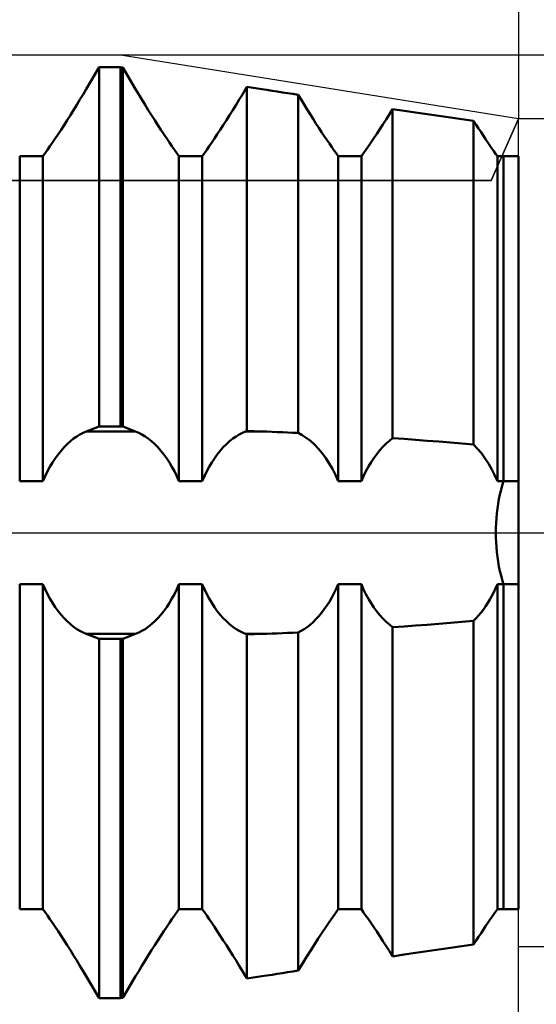
# Model space of a CAD drawing. Units: millimetres. Extents: x -27 to 87, y -35 to 37.
# Drawn here: x 54 to 56, y -1 to 2 of the extents above; entities that cross this region are included whole.
import ezdxf

# ---------------------------------------------------------------- set-up
doc = ezdxf.new("R2010")
doc.units = ezdxf.units.MM
doc.header["$LTSCALE"] = 4.25
doc.linetypes.add('LONGDASH_DASH', pattern=[0.85, 0.4, -0.2, 0.05, -0.2])
for name, color, linetype in [('1', 4, 'CONTINUOUS'), ('2', 7, 'CONTINUOUS'), ('4', 2, 'LONGDASH_DASH'), ('CUT', 1, 'CONTINUOUS'), ('NOCUT', 7, 'CONTINUOUS'), ('SK4', 2, 'LONGDASH_DASH')]:
    doc.layers.add(name, color=color, linetype=linetype)

msp = doc.modelspace()

# ---------------------------------------------------------------- linework, layer by layer
at = {"layer": '1', "color": 4, "linetype": 'CONTINUOUS', "lineweight": 50}
for p, q in [((54.6425, 1.3932), (54.6835, 1.4624)), ((54.6425, 1.3932), (54.6835, 1.4624)), ((54.6835, 1.4624), (54.75, 1.4624)), ((54.6835, 0.3338), (54.6835, 1.4624)), ((54.7572, 1.4613), (54.75, 1.4624)), ((54.75, 0.3338), (54.75, 1.4624)), ((54.7975, 1.3932), (54.7572, 1.4613)), ((54.7572, 0.3335), (54.7572, 1.4613)), ((54.6328, 1.3768), (54.6425, 1.3932)), ((54.6328, 1.3768), (54.6425, 1.3932)), ((54.8072, 1.3768), (54.7975, 1.3932)), ((55.1328, 1.3768), (55.1425, 1.3932)), ((55.1328, 1.3768), (55.1425, 1.3932)), ((55.1425, 1.3932), (55.1468, 1.4005)), ((55.1425, 1.3932), (55.1468, 1.4005)), ((55.1935, 1.3932), (55.1468, 1.4005)), ((55.1468, 0.3197), (55.1468, 1.4005)), ((55.2096, 1.3907), (55.1935, 1.3932)), ((54.6228, 1.3604), (54.6328, 1.3768)), ((54.6228, 1.3604), (54.6328, 1.3768)), ((54.8172, 1.3604), (54.8072, 1.3768)), ((55.1228, 1.3604), (55.1328, 1.3768)), ((55.1228, 1.3604), (55.1328, 1.3768)), ((55.2258, 1.3882), (55.2096, 1.3907)), ((55.2421, 1.3857), (55.2258, 1.3882)), ((55.2584, 1.3831), (55.2421, 1.3857)), ((55.2749, 1.3806), (55.2584, 1.3831)), ((55.2915, 1.378), (55.2749, 1.3806)), ((55.3081, 1.3755), (55.2915, 1.378)), ((55.3173, 1.3602), (55.3081, 1.3755)), ((55.3081, 0.3134), (55.3081, 1.3755)), ((54.6027, 1.3276), (54.6128, 1.3439)), ((54.6027, 1.3276), (54.6128, 1.3439)), ((54.6128, 1.3439), (54.6228, 1.3604)), ((54.6128, 1.3439), (54.6228, 1.3604)), ((54.8272, 1.3439), (54.8172, 1.3604)), ((54.8373, 1.3276), (54.8272, 1.3439)), ((55.1027, 1.3276), (55.1128, 1.3439)), ((55.1027, 1.3276), (55.1128, 1.3439)), ((55.1128, 1.3439), (55.1228, 1.3604)), ((55.1128, 1.3439), (55.1228, 1.3604)), ((55.3266, 1.3449), (55.3173, 1.3602)), ((55.336, 1.3297), (55.3266, 1.3449)), ((55.5943, 1.3142), (55.6045, 1.3306)), ((55.5943, 1.3142), (55.6045, 1.3306)), ((55.6406, 1.3252), (55.6045, 1.3306)), ((55.6045, 0.2968), (55.6045, 1.3306)), ((54.5826, 1.2958), (54.5926, 1.3115)), ((54.5826, 1.2958), (54.5926, 1.3115)), ((54.5926, 1.3115), (54.6027, 1.3276)), ((54.5926, 1.3115), (54.6027, 1.3276)), ((54.8474, 1.3115), (54.8373, 1.3276)), ((54.8574, 1.2958), (54.8474, 1.3115)), ((55.0826, 1.2958), (55.0926, 1.3115)), ((55.0826, 1.2958), (55.0926, 1.3115)), ((55.0926, 1.3115), (55.1027, 1.3276)), ((55.0926, 1.3115), (55.1027, 1.3276)), ((55.3453, 1.3148), (55.336, 1.3297)), ((55.3546, 1.3001), (55.3453, 1.3148)), ((55.3638, 1.2858), (55.3546, 1.3001)), ((55.5841, 1.2981), (55.5943, 1.3142)), ((55.5841, 1.2981), (55.5943, 1.3142)), ((55.6768, 1.3199), (55.6406, 1.3252)), ((55.7131, 1.3145), (55.6768, 1.3199)), ((55.7495, 1.3092), (55.7131, 1.3145)), ((55.7859, 1.3039), (55.7495, 1.3092)), ((55.8224, 1.2986), (55.7859, 1.3039)), ((54.5632, 1.2657), (54.5728, 1.2805)), ((54.5632, 1.2657), (54.5728, 1.2805)), ((54.5728, 1.2805), (54.5826, 1.2958)), ((54.5728, 1.2805), (54.5826, 1.2958)), ((54.8672, 1.2805), (54.8574, 1.2958)), ((54.8768, 1.2657), (54.8672, 1.2805)), ((55.0632, 1.2657), (55.0728, 1.2805)), ((55.0632, 1.2657), (55.0728, 1.2805)), ((55.0728, 1.2805), (55.0826, 1.2958)), ((55.0728, 1.2805), (55.0826, 1.2958)), ((55.3728, 1.2719), (55.3638, 1.2858)), ((55.3816, 1.2585), (55.3728, 1.2719)), ((55.5643, 1.2674), (55.5741, 1.2825)), ((55.5643, 1.2674), (55.5741, 1.2825)), ((55.5741, 1.2825), (55.5841, 1.2981)), ((55.5741, 1.2825), (55.5841, 1.2981)), ((55.859, 1.2933), (55.8224, 1.2986)), ((55.8668, 1.281), (55.859, 1.2933)), ((55.859, 0.2768), (55.859, 1.2933)), ((55.8746, 1.2691), (55.8668, 1.281)), ((55.8822, 1.2576), (55.8746, 1.2691)), ((54.5364, 1.2255), (54.5449, 1.2382)), ((54.5364, 1.2255), (54.5449, 1.2382)), ((54.5449, 1.2382), (54.5539, 1.2516)), ((54.5449, 1.2382), (54.5539, 1.2516)), ((54.5539, 1.2516), (54.5632, 1.2657)), ((54.5539, 1.2516), (54.5632, 1.2657)), ((54.8861, 1.2516), (54.8768, 1.2657)), ((54.8951, 1.2382), (54.8861, 1.2516)), ((54.9036, 1.2255), (54.8951, 1.2382)), ((55.0364, 1.2255), (55.0449, 1.2382)), ((55.0364, 1.2255), (55.0449, 1.2382)), ((55.0449, 1.2382), (55.0539, 1.2516)), ((55.0449, 1.2382), (55.0539, 1.2516)), ((55.0539, 1.2516), (55.0632, 1.2657)), ((55.0539, 1.2516), (55.0632, 1.2657)), ((55.39, 1.2457), (55.3816, 1.2585)), ((55.3982, 1.2335), (55.39, 1.2457)), ((55.5369, 1.2263), (55.5457, 1.2393)), ((55.5369, 1.2263), (55.5457, 1.2393)), ((55.5457, 1.2393), (55.5548, 1.253)), ((55.5457, 1.2393), (55.5548, 1.253)), ((55.5548, 1.253), (55.5643, 1.2674)), ((55.5548, 1.253), (55.5643, 1.2674)), ((55.8895, 1.2465), (55.8822, 1.2576)), ((55.8966, 1.2359), (55.8895, 1.2465)), ((54.5207, 1.2027), (54.5283, 1.2136)), ((54.5207, 1.2027), (54.5283, 1.2136)), ((54.5283, 1.2136), (54.5364, 1.2255)), ((54.5283, 1.2136), (54.5364, 1.2255)), ((54.9117, 1.2136), (54.9036, 1.2255)), ((54.9193, 1.2027), (54.9117, 1.2136)), ((55.0207, 1.2027), (55.0283, 1.2136)), ((55.0207, 1.2027), (55.0283, 1.2136)), ((55.0283, 1.2136), (55.0364, 1.2255)), ((55.0283, 1.2136), (55.0364, 1.2255)), ((55.406, 1.222), (55.3982, 1.2335)), ((55.4134, 1.2112), (55.406, 1.222)), ((55.4204, 1.2011), (55.4134, 1.2112)), ((55.5209, 1.203), (55.5287, 1.2142)), ((55.5209, 1.203), (55.5287, 1.2142)), ((55.5287, 1.2142), (55.5369, 1.2263)), ((55.5287, 1.2142), (55.5369, 1.2263)), ((55.9035, 1.2257), (55.8966, 1.2359)), ((55.91, 1.2161), (55.9035, 1.2257)), ((55.9163, 1.2071), (55.91, 1.2161)), ((55.9222, 1.1986), (55.9163, 1.2071)), ((54.4335, 1.1825), (54.5065, 1.1825)), ((54.4335, 0.1617), (54.4335, 1.1825)), ((54.5065, 1.1825), (54.5134, 1.1923)), ((54.5065, 1.1825), (54.5134, 1.1923)), ((54.5065, 0.1617), (54.5065, 1.1825)), ((54.5134, 1.1923), (54.5207, 1.2027)), ((54.5134, 1.1923), (54.5207, 1.2027)), ((54.9266, 1.1923), (54.9193, 1.2027)), ((54.9335, 1.1825), (54.9266, 1.1923)), ((54.9335, 1.1825), (55.0065, 1.1825)), ((54.9335, 0.1617), (54.9335, 1.1825)), ((55.0065, 1.1825), (55.0134, 1.1923)), ((55.0065, 1.1825), (55.0134, 1.1923)), ((55.0065, 0.1617), (55.0065, 1.1825)), ((55.0134, 1.1923), (55.0207, 1.2027)), ((55.0134, 1.1923), (55.0207, 1.2027)), ((55.4271, 1.1916), (55.4204, 1.2011)), ((55.4335, 1.1825), (55.4271, 1.1916)), ((55.4335, 1.1825), (55.5065, 1.1825)), ((55.4335, 0.1617), (55.4335, 1.1825)), ((55.5065, 1.1825), (55.5136, 1.1925)), ((55.5065, 1.1825), (55.5136, 1.1925)), ((55.5065, 0.1617), (55.5065, 1.1825)), ((55.5136, 1.1925), (55.5209, 1.203)), ((55.5136, 1.1925), (55.5209, 1.203)), ((55.9279, 1.1904), (55.9222, 1.1986)), ((55.9335, 1.1825), (55.9279, 1.1904)), ((55.9335, 1.1825), (56, 1.1825)), ((55.9335, 0.1617), (55.9335, 1.1825)), ((55.9526, 1.1825), (55.9526, 1.1825)), ((55.9526, 1.1825), (55.9526, 1.1825)), ((55.9526, 0.1617), (55.9526, 1.1825)), ((55.9526, 0.1617), (55.9526, 1.1825)), ((56, -1.1825), (56, 1.1825)), ((54.6228, 0.3086), (54.6328, 0.3138)), ((54.6328, 0.3138), (54.6425, 0.318)), ((54.6425, 0.318), (54.6835, 0.3338)), ((54.6425, 0.318), (54.7975, 0.318)), ((54.6835, 0.3338), (54.75, 0.3338)), ((54.7572, 0.3335), (54.75, 0.3338)), ((54.7975, 0.318), (54.7572, 0.3335)), ((54.8072, 0.3138), (54.7975, 0.318)), ((54.8172, 0.3086), (54.8072, 0.3138)), ((55.1228, 0.3086), (55.1328, 0.3138)), ((55.1328, 0.3138), (55.1425, 0.318)), ((55.1425, 0.318), (55.1468, 0.3197)), ((55.1425, 0.318), (55.1935, 0.318)), ((55.1935, 0.318), (55.1468, 0.3197)), ((55.2096, 0.3174), (55.1935, 0.318)), ((55.2258, 0.3168), (55.2096, 0.3174)), ((55.2421, 0.3162), (55.2258, 0.3168)), ((55.2584, 0.3155), (55.2421, 0.3162)), ((55.2749, 0.3148), (55.2584, 0.3155)), ((55.2915, 0.3141), (55.2749, 0.3148)), ((55.3081, 0.3134), (55.2915, 0.3141)), ((55.3207, 0.3066), (55.3081, 0.3134)), ((54.5728, 0.2684), (54.5826, 0.2783)), ((54.5826, 0.2783), (54.5926, 0.2873)), ((54.5926, 0.2873), (54.6027, 0.2954)), ((54.6027, 0.2954), (54.6128, 0.3025)), ((54.6128, 0.3025), (54.6228, 0.3086)), ((54.8272, 0.3025), (54.8172, 0.3086)), ((54.8373, 0.2954), (54.8272, 0.3025)), ((54.8474, 0.2873), (54.8373, 0.2954)), ((54.8574, 0.2783), (54.8474, 0.2873)), ((54.8672, 0.2684), (54.8574, 0.2783)), ((55.0728, 0.2684), (55.0826, 0.2783)), ((55.0826, 0.2783), (55.0926, 0.2873)), ((55.0926, 0.2873), (55.1027, 0.2954)), ((55.1027, 0.2954), (55.1128, 0.3025)), ((55.1128, 0.3025), (55.1228, 0.3086)), ((55.3334, 0.2982), (55.3207, 0.3066)), ((55.3462, 0.2884), (55.3334, 0.2982)), ((55.3588, 0.277), (55.3462, 0.2884)), ((55.5741, 0.2698), (55.5841, 0.2798)), ((55.5841, 0.2798), (55.5943, 0.2888)), ((55.5943, 0.2888), (55.6045, 0.2968)), ((55.6406, 0.2944), (55.6045, 0.2969)), ((55.6768, 0.2917), (55.6406, 0.2944)), ((55.7131, 0.289), (55.6768, 0.2917)), ((55.7495, 0.2862), (55.7131, 0.289)), ((55.7859, 0.2832), (55.7495, 0.2862)), ((55.8224, 0.2801), (55.7859, 0.2832)), ((55.859, 0.2768), (55.8224, 0.2801)), ((54.5539, 0.2459), (54.5632, 0.2576)), ((54.5632, 0.2576), (54.5728, 0.2684)), ((54.8768, 0.2576), (54.8672, 0.2684)), ((54.8861, 0.2459), (54.8768, 0.2576)), ((55.0539, 0.2459), (55.0632, 0.2576)), ((55.0632, 0.2576), (55.0728, 0.2684)), ((55.3712, 0.2641), (55.3588, 0.277)), ((55.3831, 0.2498), (55.3712, 0.2641)), ((55.3946, 0.2343), (55.3831, 0.2498)), ((55.5548, 0.2471), (55.5643, 0.2589)), ((55.5643, 0.2589), (55.5741, 0.2698)), ((55.8713, 0.2639), (55.859, 0.2768)), ((55.8832, 0.2497), (55.8713, 0.2639)), ((55.8946, 0.2342), (55.8832, 0.2497)), ((54.5283, 0.2069), (54.5364, 0.2205)), ((54.5364, 0.2205), (54.5449, 0.2335)), ((54.5449, 0.2335), (54.5539, 0.2459)), ((54.8951, 0.2335), (54.8861, 0.2459)), ((54.9036, 0.2205), (54.8951, 0.2335)), ((54.9117, 0.2069), (54.9036, 0.2205)), ((55.0283, 0.2069), (55.0364, 0.2205)), ((55.0364, 0.2205), (55.0449, 0.2335)), ((55.0449, 0.2335), (55.0539, 0.2459)), ((55.4053, 0.2178), (55.3946, 0.2343)), ((55.4154, 0.2003), (55.4053, 0.2178)), ((55.5287, 0.2076), (55.5369, 0.2214)), ((55.5369, 0.2214), (55.5457, 0.2346)), ((55.5457, 0.2346), (55.5548, 0.2471)), ((55.9054, 0.2177), (55.8946, 0.2342)), ((55.9154, 0.2002), (55.9054, 0.2177)), ((54.5134, 0.1777), (54.5207, 0.1928)), ((54.5207, 0.1928), (54.5283, 0.2069)), ((54.9193, 0.1928), (54.9117, 0.2069)), ((54.9266, 0.1777), (54.9193, 0.1928)), ((55.0134, 0.1777), (55.0207, 0.1928)), ((55.0207, 0.1928), (55.0283, 0.2069)), ((55.4247, 0.1818), (55.4154, 0.2003)), ((55.5136, 0.178), (55.5209, 0.1932)), ((55.5209, 0.1932), (55.5287, 0.2076)), ((55.9247, 0.1818), (55.9154, 0.2002)), ((54.4335, 0.1617), (54.5065, 0.1617)), ((54.5065, 0.1616), (54.5134, 0.1777)), ((54.9335, 0.1616), (54.9266, 0.1777)), ((54.9335, 0.1617), (55.0065, 0.1617)), ((55.0065, 0.1616), (55.0134, 0.1777)), ((55.4335, 0.1616), (55.4247, 0.1818)), ((55.4335, 0.1617), (55.5065, 0.1617)), ((55.5065, 0.1616), (55.5136, 0.178)), ((55.9335, 0.1616), (55.9247, 0.1818)), ((55.9335, 0.1617), (56, 0.1617)), ((55.9487, 0.1483), (55.9526, 0.1616)), ((55.9487, 0.1483), (55.9526, 0.1616)), ((55.9416, 0.1203), (55.945, 0.1345)), ((55.9416, 0.1203), (55.945, 0.1345)), ((55.945, 0.1345), (55.9487, 0.1483)), ((55.945, 0.1345), (55.9487, 0.1483)), ((55.936, 0.0909), (55.9386, 0.1058)), ((55.936, 0.0909), (55.9386, 0.1058)), ((55.9386, 0.1058), (55.9416, 0.1203)), ((55.9386, 0.1058), (55.9416, 0.1203)), ((55.9319, 0.0606), (55.9337, 0.0758)), ((55.9319, 0.0606), (55.9337, 0.0758)), ((55.9337, 0.0758), (55.936, 0.0909)), ((55.9337, 0.0758), (55.936, 0.0909)), ((55.9294, 0.0301), (55.9305, 0.0453)), ((55.9294, 0.0301), (55.9305, 0.0453)), ((55.9305, 0.0453), (55.9319, 0.0606)), ((55.9305, 0.0453), (55.9319, 0.0606)), ((55.9286, 0), (55.9288, 0.0149)), ((55.9286, 0), (55.9288, 0.0149)), ((55.9288, -0.0149), (55.9286, 0)), ((55.9288, -0.0149), (55.9286, 0)), ((55.9288, 0.0149), (55.9294, 0.0301)), ((55.9288, 0.0149), (55.9294, 0.0301)), ((55.9294, -0.0301), (55.9288, -0.0149)), ((55.9294, -0.0301), (55.9288, -0.0149)), ((55.9305, -0.0453), (55.9294, -0.0301)), ((55.9305, -0.0453), (55.9294, -0.0301)), ((55.9319, -0.0606), (55.9305, -0.0453)), ((55.9319, -0.0606), (55.9305, -0.0453)), ((55.9337, -0.0758), (55.9319, -0.0606)), ((55.9337, -0.0758), (55.9319, -0.0606)), ((55.936, -0.0909), (55.9337, -0.0758)), ((55.936, -0.0909), (55.9337, -0.0758)), ((55.9386, -0.1058), (55.936, -0.0909)), ((55.9386, -0.1058), (55.936, -0.0909)), ((55.9416, -0.1203), (55.9386, -0.1058)), ((55.9416, -0.1203), (55.9386, -0.1058)), ((55.945, -0.1345), (55.9416, -0.1203)), ((55.945, -0.1345), (55.9416, -0.1203)), ((55.9487, -0.1483), (55.945, -0.1345)), ((55.9487, -0.1483), (55.945, -0.1345)), ((55.9526, -0.1616), (55.9487, -0.1483)), ((55.9526, -0.1616), (55.9487, -0.1483)), ((54.4335, -0.1617), (54.5065, -0.1617)), ((54.4335, -1.1825), (54.4335, -0.1617)), ((54.5134, -0.1777), (54.5065, -0.1616)), ((54.5065, -1.1825), (54.5065, -0.1617)), ((54.5207, -0.1928), (54.5134, -0.1777)), ((54.9193, -0.1928), (54.9266, -0.1777)), ((54.9266, -0.1777), (54.9335, -0.1616)), ((54.9335, -0.1617), (55.0065, -0.1617)), ((54.9335, -1.1825), (54.9335, -0.1617)), ((55.0134, -0.1777), (55.0065, -0.1616)), ((55.0065, -1.1825), (55.0065, -0.1617)), ((55.0207, -0.1928), (55.0134, -0.1777)), ((55.4204, -0.1907), (55.4271, -0.1766)), ((55.4271, -0.1766), (55.4335, -0.1616)), ((55.4335, -0.1617), (55.5065, -0.1617)), ((55.4335, -1.1825), (55.4335, -0.1617)), ((55.5136, -0.178), (55.5065, -0.1616)), ((55.5065, -1.1825), (55.5065, -0.1617)), ((55.5209, -0.1932), (55.5136, -0.178)), ((55.9222, -0.187), (55.9279, -0.1746)), ((55.9279, -0.1746), (55.9335, -0.1616)), ((55.9335, -0.1617), (56, -0.1617)), ((55.9335, -1.1825), (55.9335, -0.1617)), ((55.9526, -1.1825), (55.9526, -0.1617)), ((54.5283, -0.2069), (54.5207, -0.1928)), ((54.5364, -0.2205), (54.5283, -0.2069)), ((54.9036, -0.2205), (54.9117, -0.2069)), ((54.9117, -0.2069), (54.9193, -0.1928)), ((55.0283, -0.2069), (55.0207, -0.1928)), ((55.0364, -0.2205), (55.0283, -0.2069)), ((55.406, -0.2166), (55.4134, -0.2039)), ((55.4134, -0.2039), (55.4204, -0.1907)), ((55.5287, -0.2076), (55.5209, -0.1932)), ((55.5369, -0.2214), (55.5287, -0.2076)), ((55.9035, -0.2207), (55.91, -0.2098)), ((55.91, -0.2098), (55.9163, -0.1986)), ((55.9163, -0.1986), (55.9222, -0.187)), ((54.5449, -0.2335), (54.5364, -0.2205)), ((54.5539, -0.2459), (54.5449, -0.2335)), ((54.5632, -0.2576), (54.5539, -0.2459)), ((54.8768, -0.2576), (54.8861, -0.2459)), ((54.8861, -0.2459), (54.8951, -0.2335)), ((54.8951, -0.2335), (54.9036, -0.2205)), ((55.0449, -0.2335), (55.0364, -0.2205)), ((55.0539, -0.2459), (55.0449, -0.2335)), ((55.0632, -0.2576), (55.0539, -0.2459)), ((55.3816, -0.2518), (55.39, -0.2406)), ((55.39, -0.2406), (55.3982, -0.2289)), ((55.3982, -0.2289), (55.406, -0.2166)), ((55.5457, -0.2346), (55.5369, -0.2214)), ((55.5548, -0.2471), (55.5457, -0.2346)), ((55.5643, -0.2589), (55.5548, -0.2471)), ((55.8822, -0.251), (55.8895, -0.2414)), ((55.8895, -0.2414), (55.8966, -0.2313)), ((55.8966, -0.2313), (55.9035, -0.2207)), ((54.5728, -0.2684), (54.5632, -0.2576)), ((54.5826, -0.2783), (54.5728, -0.2684)), ((54.8574, -0.2783), (54.8672, -0.2684)), ((54.8672, -0.2684), (54.8768, -0.2576)), ((55.0728, -0.2684), (55.0632, -0.2576)), ((55.0826, -0.2783), (55.0728, -0.2684)), ((55.3546, -0.2809), (55.3638, -0.272)), ((55.3638, -0.272), (55.3728, -0.2622)), ((55.3728, -0.2622), (55.3816, -0.2518)), ((55.5741, -0.2698), (55.5643, -0.2589)), ((55.5841, -0.2798), (55.5741, -0.2698)), ((55.8224, -0.2801), (55.859, -0.2768)), ((55.859, -0.2768), (55.8668, -0.2688)), ((55.859, -1.2933), (55.859, -0.2768)), ((55.8668, -0.2688), (55.8746, -0.2602)), ((55.8746, -0.2602), (55.8822, -0.251)), ((54.5926, -0.2873), (54.5826, -0.2783)), ((54.6027, -0.2954), (54.5926, -0.2873)), ((54.6128, -0.3025), (54.6027, -0.2954)), ((54.6228, -0.3086), (54.6128, -0.3025)), ((54.6328, -0.3138), (54.6228, -0.3086)), ((54.8072, -0.3138), (54.8172, -0.3086)), ((54.8172, -0.3086), (54.8272, -0.3025)), ((54.8272, -0.3025), (54.8373, -0.2954)), ((54.8373, -0.2954), (54.8474, -0.2873)), ((54.8474, -0.2873), (54.8574, -0.2783)), ((55.0926, -0.2873), (55.0826, -0.2783)), ((55.1027, -0.2954), (55.0926, -0.2873)), ((55.1128, -0.3025), (55.1027, -0.2954)), ((55.1228, -0.3086), (55.1128, -0.3025)), ((55.1328, -0.3138), (55.1228, -0.3086)), ((55.3081, -0.3134), (55.3173, -0.3085)), ((55.3173, -0.3085), (55.3266, -0.3029)), ((55.3266, -0.3029), (55.336, -0.2964)), ((55.336, -0.2964), (55.3453, -0.2891)), ((55.3453, -0.2891), (55.3546, -0.2809)), ((55.5943, -0.2888), (55.5841, -0.2798)), ((55.6045, -0.2968), (55.5943, -0.2888)), ((55.6045, -0.2969), (55.6406, -0.2944)), ((55.6045, -1.3306), (55.6045, -0.2968)), ((55.6406, -0.2944), (55.6768, -0.2917)), ((55.6768, -0.2917), (55.7131, -0.289)), ((55.7131, -0.289), (55.7495, -0.2862)), ((55.7495, -0.2862), (55.7859, -0.2832)), ((55.7859, -0.2832), (55.8224, -0.2801)), ((54.6425, -0.318), (54.6328, -0.3138)), ((54.6835, -0.3338), (54.6425, -0.318)), ((54.6425, -0.318), (54.7975, -0.318)), ((54.6835, -0.3338), (54.75, -0.3338)), ((54.6835, -1.4624), (54.6835, -0.3338)), ((54.75, -0.3338), (54.7572, -0.3335)), ((54.75, -1.4624), (54.75, -0.3338)), ((54.7572, -0.3335), (54.7975, -0.318)), ((54.7572, -1.4613), (54.7572, -0.3335)), ((54.7975, -0.318), (54.8072, -0.3138)), ((55.1425, -0.318), (55.1328, -0.3138)), ((55.1468, -0.3197), (55.1425, -0.318)), ((55.1425, -0.318), (55.1935, -0.318)), ((55.1468, -0.3197), (55.1935, -0.318)), ((55.1468, -1.4005), (55.1468, -0.3197)), ((55.1935, -0.318), (55.2096, -0.3174)), ((55.2096, -0.3174), (55.2258, -0.3168)), ((55.2258, -0.3168), (55.2421, -0.3162)), ((55.2421, -0.3162), (55.2584, -0.3155)), ((55.2584, -0.3155), (55.2749, -0.3148)), ((55.2749, -0.3148), (55.2915, -0.3141)), ((55.2915, -0.3141), (55.3081, -0.3134)), ((55.3081, -1.3755), (55.3081, -0.3134)), ((54.4335, -1.1825), (54.5065, -1.1825)), ((54.4335, -1.1825), (54.5065, -1.1825)), ((54.5134, -1.1923), (54.5065, -1.1825)), ((54.5134, -1.1923), (54.5065, -1.1825)), ((54.5207, -1.2027), (54.5134, -1.1923)), ((54.5207, -1.2027), (54.5134, -1.1923)), ((54.5283, -1.2136), (54.5207, -1.2027)), ((54.5283, -1.2136), (54.5207, -1.2027)), ((54.9117, -1.2136), (54.9193, -1.2027)), ((54.9193, -1.2027), (54.9266, -1.1923)), ((54.9266, -1.1923), (54.9335, -1.1825)), ((54.9335, -1.1825), (55.0065, -1.1825)), ((54.9335, -1.1825), (55.0065, -1.1825)), ((55.0134, -1.1923), (55.0065, -1.1825)), ((55.0134, -1.1923), (55.0065, -1.1825)), ((55.0207, -1.2027), (55.0134, -1.1923)), ((55.0207, -1.2027), (55.0134, -1.1923)), ((55.0283, -1.2136), (55.0207, -1.2027)), ((55.0283, -1.2136), (55.0207, -1.2027)), ((55.4154, -1.2084), (55.4247, -1.195)), ((55.4247, -1.195), (55.4335, -1.1825)), ((55.4335, -1.1825), (55.5065, -1.1825)), ((55.4335, -1.1825), (55.5065, -1.1825)), ((55.5136, -1.1925), (55.5065, -1.1825)), ((55.5136, -1.1925), (55.5065, -1.1825)), ((55.5209, -1.203), (55.5136, -1.1925)), ((55.5209, -1.203), (55.5136, -1.1925)), ((55.5287, -1.2142), (55.5209, -1.203)), ((55.5287, -1.2142), (55.5209, -1.203)), ((55.9163, -1.2071), (55.9222, -1.1986)), ((55.9222, -1.1986), (55.9279, -1.1904)), ((55.9279, -1.1904), (55.9335, -1.1825)), ((55.9335, -1.1825), (56, -1.1825)), ((55.9526, -1.1825), (55.9526, -1.1825)), ((55.9526, -1.1825), (55.9526, -1.1825)), ((54.5364, -1.2255), (54.5283, -1.2136)), ((54.5364, -1.2255), (54.5283, -1.2136)), ((54.5449, -1.2382), (54.5364, -1.2255)), ((54.5449, -1.2382), (54.5364, -1.2255)), ((54.8951, -1.2382), (54.9036, -1.2255)), ((54.9036, -1.2255), (54.9117, -1.2136)), ((55.0364, -1.2255), (55.0283, -1.2136)), ((55.0364, -1.2255), (55.0283, -1.2136)), ((55.0449, -1.2382), (55.0364, -1.2255)), ((55.0449, -1.2382), (55.0364, -1.2255)), ((55.3946, -1.239), (55.4053, -1.223)), ((55.4053, -1.223), (55.4154, -1.2084)), ((55.5369, -1.2263), (55.5287, -1.2142)), ((55.5369, -1.2263), (55.5287, -1.2142)), ((55.5457, -1.2393), (55.5369, -1.2263)), ((55.5457, -1.2393), (55.5369, -1.2263)), ((55.8895, -1.2465), (55.8966, -1.2359)), ((55.8966, -1.2359), (55.9035, -1.2257)), ((55.9035, -1.2257), (55.91, -1.2161)), ((55.91, -1.2161), (55.9163, -1.2071)), ((54.5539, -1.2516), (54.5449, -1.2382)), ((54.5539, -1.2516), (54.5449, -1.2382)), ((54.5632, -1.2657), (54.5539, -1.2516)), ((54.5632, -1.2657), (54.5539, -1.2516)), ((54.5728, -1.2805), (54.5632, -1.2657)), ((54.5728, -1.2805), (54.5632, -1.2657)), ((54.8672, -1.2805), (54.8768, -1.2657)), ((54.8768, -1.2657), (54.8861, -1.2516)), ((54.8861, -1.2516), (54.8951, -1.2382)), ((55.0539, -1.2516), (55.0449, -1.2382)), ((55.0539, -1.2516), (55.0449, -1.2382)), ((55.0632, -1.2657), (55.0539, -1.2516)), ((55.0632, -1.2657), (55.0539, -1.2516)), ((55.0728, -1.2805), (55.0632, -1.2657)), ((55.0728, -1.2805), (55.0632, -1.2657)), ((55.3712, -1.2744), (55.3831, -1.2561)), ((55.3831, -1.2561), (55.3946, -1.239)), ((55.5548, -1.253), (55.5457, -1.2393)), ((55.5548, -1.253), (55.5457, -1.2393)), ((55.5643, -1.2674), (55.5548, -1.253)), ((55.5643, -1.2674), (55.5548, -1.253)), ((55.5741, -1.2825), (55.5643, -1.2674)), ((55.5741, -1.2825), (55.5643, -1.2674)), ((55.8746, -1.2691), (55.8822, -1.2576)), ((55.8822, -1.2576), (55.8895, -1.2465)), ((54.5826, -1.2958), (54.5728, -1.2805)), ((54.5826, -1.2958), (54.5728, -1.2805)), ((54.5926, -1.3115), (54.5826, -1.2958)), ((54.5926, -1.3115), (54.5826, -1.2958)), ((54.8474, -1.3115), (54.8574, -1.2958)), ((54.8574, -1.2958), (54.8672, -1.2805)), ((55.0826, -1.2958), (55.0728, -1.2805)), ((55.0826, -1.2958), (55.0728, -1.2805)), ((55.0926, -1.3115), (55.0826, -1.2958)), ((55.0926, -1.3115), (55.0826, -1.2958)), ((55.3462, -1.3134), (55.3588, -1.2935)), ((55.3588, -1.2935), (55.3712, -1.2744)), ((55.5841, -1.2981), (55.5741, -1.2825)), ((55.5841, -1.2981), (55.5741, -1.2825)), ((55.5943, -1.3142), (55.5841, -1.2981)), ((55.5943, -1.3142), (55.5841, -1.2981)), ((55.7859, -1.3039), (55.8224, -1.2986)), ((55.7859, -1.3039), (55.8224, -1.2986)), ((55.8224, -1.2986), (55.859, -1.2933)), ((55.8224, -1.2986), (55.859, -1.2933)), ((55.859, -1.2933), (55.8668, -1.281)), ((55.8668, -1.281), (55.8746, -1.2691)), ((54.6027, -1.3276), (54.5926, -1.3115)), ((54.6027, -1.3276), (54.5926, -1.3115)), ((54.6128, -1.3439), (54.6027, -1.3276)), ((54.6128, -1.3439), (54.6027, -1.3276)), ((54.8272, -1.3439), (54.8373, -1.3276)), ((54.8373, -1.3276), (54.8474, -1.3115)), ((55.1027, -1.3276), (55.0926, -1.3115)), ((55.1027, -1.3276), (55.0926, -1.3115)), ((55.1128, -1.3439), (55.1027, -1.3276)), ((55.1128, -1.3439), (55.1027, -1.3276)), ((55.3334, -1.3339), (55.3462, -1.3134)), ((55.6045, -1.3306), (55.5943, -1.3142)), ((55.6045, -1.3306), (55.5943, -1.3142)), ((55.6045, -1.3306), (55.6406, -1.3252)), ((55.6045, -1.3306), (55.6406, -1.3252)), ((55.6406, -1.3252), (55.6768, -1.3199)), ((55.6406, -1.3252), (55.6768, -1.3199)), ((55.6768, -1.3199), (55.7131, -1.3145)), ((55.6768, -1.3199), (55.7131, -1.3145)), ((55.7131, -1.3145), (55.7495, -1.3092)), ((55.7131, -1.3145), (55.7495, -1.3092)), ((55.7495, -1.3092), (55.7859, -1.3039)), ((55.7495, -1.3092), (55.7859, -1.3039)), ((54.6228, -1.3604), (54.6128, -1.3439)), ((54.6228, -1.3604), (54.6128, -1.3439)), ((54.6328, -1.3768), (54.6228, -1.3604)), ((54.6328, -1.3768), (54.6228, -1.3604)), ((54.8072, -1.3768), (54.8172, -1.3604)), ((54.8172, -1.3604), (54.8272, -1.3439)), ((55.1228, -1.3604), (55.1128, -1.3439)), ((55.1228, -1.3604), (55.1128, -1.3439)), ((55.1328, -1.3768), (55.1228, -1.3604)), ((55.1328, -1.3768), (55.1228, -1.3604)), ((55.3081, -1.3755), (55.3207, -1.3546)), ((55.3207, -1.3546), (55.3334, -1.3339)), ((54.6425, -1.3932), (54.6328, -1.3768)), ((54.6425, -1.3932), (54.6328, -1.3768)), ((54.7975, -1.3932), (54.8072, -1.3768)), ((55.1425, -1.3932), (55.1328, -1.3768)), ((55.1425, -1.3932), (55.1328, -1.3768)), ((55.1935, -1.3932), (55.2096, -1.3907)), ((55.1935, -1.3932), (55.2096, -1.3907)), ((55.2096, -1.3907), (55.2258, -1.3882)), ((55.2096, -1.3907), (55.2258, -1.3882)), ((55.2258, -1.3882), (55.2421, -1.3857)), ((55.2258, -1.3882), (55.2421, -1.3857)), ((55.2421, -1.3857), (55.2584, -1.3831)), ((55.2421, -1.3857), (55.2584, -1.3831)), ((55.2584, -1.3831), (55.2749, -1.3806)), ((55.2584, -1.3831), (55.2749, -1.3806)), ((55.2749, -1.3806), (55.2915, -1.378)), ((55.2749, -1.3806), (55.2915, -1.378)), ((55.2915, -1.378), (55.3081, -1.3755)), ((55.2915, -1.378), (55.3081, -1.3755)), ((54.6835, -1.4624), (54.6425, -1.3932)), ((54.6835, -1.4624), (54.6425, -1.3932)), ((54.7572, -1.4613), (54.7975, -1.3932)), ((55.1468, -1.4005), (55.1425, -1.3932)), ((55.1468, -1.4005), (55.1425, -1.3932)), ((55.1468, -1.4005), (55.1935, -1.3932)), ((55.1468, -1.4005), (55.1935, -1.3932)), ((54.6835, -1.4624), (54.75, -1.4624)), ((54.6835, -1.4624), (54.75, -1.4624)), ((54.75, -1.4624), (54.7572, -1.4613)), ((54.75, -1.4624), (54.7572, -1.4613))]:
    msp.add_line(p, q, dxfattribs=at)
at = {"layer": '2', "color": 7, "linetype": 'CONTINUOUS', "lineweight": 25}
for p, q in [((56, 14.75), (56, 1.3)), ((84, 1.5), (54.75, 1.5)), ((69, 1.3), (56, 1.3)), ((56, -14.75), (56, -0.45)), ((56, -34.75), (56, -0.45)), ((56, -1.3), (69, -1.3))]:
    msp.add_line(p, q, dxfattribs=at)
at = {"layer": '4', "color": 2, "linetype": 'LONGDASH_DASH', "lineweight": 25}
msp.add_line((32, 0), (56, 0), dxfattribs=at)
at = {"layer": 'CUT', "color": 1, "linetype": 'CONTINUOUS', "lineweight": 25}
for p, q in [((54.75, 1.5), (48.22, 1.5)), ((56, 1.3), (54.75, 1.5)), ((55.9138, 1.1064), (56, 1.3)), ((48.22, 1.1064), (55.9138, 1.1064))]:
    msp.add_line(p, q, dxfattribs=at)
at = {"layer": 'NOCUT', "color": 7, "linetype": 'CONTINUOUS', "lineweight": 25}
for p, q in [((56, 1.3), (55.9138, 1.1064)), ((56, 0), (56, 1.3)), ((55.9138, 1.1064), (48.22, 1.1064)), ((34, 0), (56, 0))]:
    msp.add_line(p, q, dxfattribs=at)
at = {"layer": 'SK4', "color": 2, "linetype": 'LONGDASH_DASH', "lineweight": 25}
msp.add_line((-6, 0), (62, 0), dxfattribs=at)

doc.saveas('drawing.dxf')
